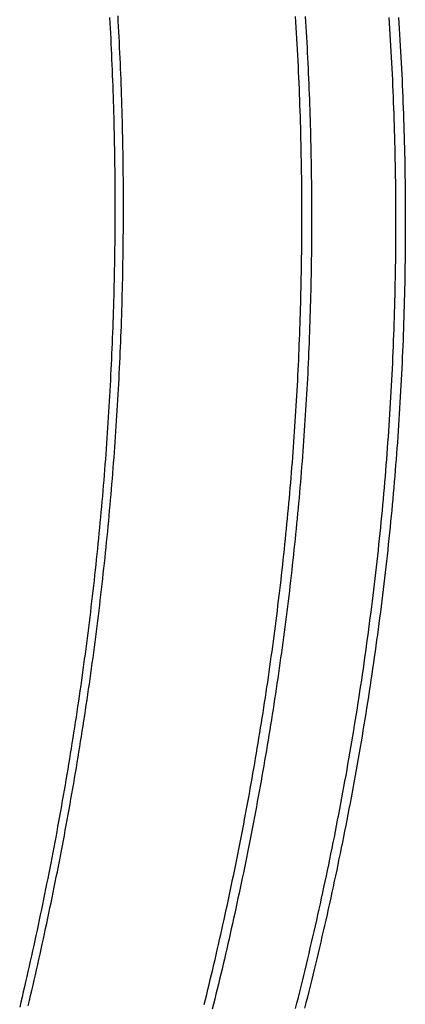
# Model space of a CAD drawing. Extents: x -280 to 343, y -301 to 385.
# Drawn here: x -27 to -24, y 186 to 194 of the extents above; entities that cross this region are included whole.
import ezdxf

# ---------------------------------------------------------------- set-up
doc = ezdxf.new("R2010")
doc.units = 0
doc.header["$LTSCALE"] = 20
doc.layers.get('0').update_dxf_attribs({"linetype": 'CONTINUOUS'})
doc.layers.add('STEMPEL', color=3, linetype='CONTINUOUS')

# ---------------------------------------------------------------- blocks, each defined once
blk = doc.blocks.new('A$C1B874E59')
at = {"color": 3}
for points in [[(-25.1381, 192.317, 0), (-25.1382, 192.362, 0), (-25.1383, 192.406, 0), (-25.1385, 192.45, 0), (-25.1388, 192.494, 0), (-25.1391, 192.539, 0), (-25.1395, 192.583, 0), (-25.1401, 192.627, 0), (-25.1406, 192.671, 0), (-25.1413, 192.716, 0), (-25.142, 192.76, 0), (-25.1429, 192.804, 0), (-25.1437, 192.848, 0), (-25.1447, 192.893, 0), (-25.1458, 192.937, 0), (-25.1469, 192.981, 0), (-25.1481, 193.025, 0), (-25.1494, 193.07, 0), (-25.1507, 193.114, 0), (-25.1522, 193.158, 0), (-25.1537, 193.203, 0), (-25.1553, 193.247, 0), (-25.1569, 193.291, 0), (-25.1587, 193.335, 0), (-25.1605, 193.38, 0), (-25.1624, 193.424, 0), (-25.1644, 193.468, 0), (-25.1664, 193.513, 0), (-25.1685, 193.557, 0), (-25.1708, 193.601, 0), (-25.173, 193.646, 0), (-25.1754, 193.69, 0), (-25.1778, 193.734, 0), (-25.1803, 193.778, 0), (-25.1829, 193.823, 0), (-25.1856, 193.867, 0), (-25.1883, 193.911, 0)], [(-25.916, 186.043, 0), (-25.9063, 186.083, 0), (-25.8966, 186.123, 0), (-25.8871, 186.162, 0), (-25.8775, 186.202, 0), (-25.868, 186.242, 0), (-25.8586, 186.281, 0), (-25.8492, 186.321, 0), (-25.8399, 186.361, 0), (-25.8306, 186.401, 0), (-25.8214, 186.44, 0), (-25.8123, 186.48, 0), (-25.8032, 186.52, 0), (-25.7941, 186.56, 0), (-25.7851, 186.6, 0), (-25.7762, 186.639, 0), (-25.7673, 186.679, 0), (-25.7585, 186.719, 0), (-25.7498, 186.759, 0), (-25.7411, 186.799, 0), (-25.7324, 186.839, 0), (-25.7238, 186.879, 0), (-25.7153, 186.919, 0), (-25.7068, 186.959, 0), (-25.6984, 186.999, 0), (-25.6901, 187.039, 0), (-25.6818, 187.079, 0), (-25.6735, 187.119, 0), (-25.6654, 187.159, 0), (-25.6572, 187.199, 0), (-25.6492, 187.239, 0), (-25.6412, 187.279, 0), (-25.6332, 187.319, 0), (-25.6254, 187.36, 0), (-25.6175, 187.4, 0), (-25.6098, 187.44, 0), (-25.6021, 187.48, 0), (-25.5944, 187.52, 0), (-25.5868, 187.56, 0), (-25.5793, 187.601, 0), (-25.5718, 187.641, 0), (-25.5644, 187.681, 0), (-25.5571, 187.721, 0), (-25.5498, 187.762, 0), (-25.5426, 187.802, 0), (-25.5354, 187.842, 0), (-25.5283, 187.883, 0), (-25.5213, 187.923, 0), (-25.5143, 187.963, 0), (-25.5074, 188.004, 0), (-25.5005, 188.044, 0), (-25.4937, 188.084, 0), (-25.487, 188.125, 0), (-25.4803, 188.165, 0), (-25.4737, 188.206, 0), (-25.4672, 188.246, 0), (-25.4607, 188.286, 0), (-25.4543, 188.327, 0), (-25.4479, 188.367, 0), (-25.4416, 188.408, 0), (-25.4354, 188.448, 0), (-25.4292, 188.489, 0), (-25.4231, 188.529, 0), (-25.417, 188.57, 0), (-25.411, 188.61, 0), (-25.4051, 188.651, 0), (-25.3992, 188.691, 0), (-25.3934, 188.732, 0), (-25.3877, 188.773, 0), (-25.382, 188.813, 0), (-25.3764, 188.854, 0), (-25.3709, 188.894, 0), (-25.3654, 188.935, 0), (-25.36, 188.976, 0), (-25.3546, 189.016, 0), (-25.3493, 189.057, 0), (-25.3441, 189.097, 0), (-25.3389, 189.138, 0), (-25.3338, 189.179, 0), (-25.3288, 189.219, 0), (-25.3238, 189.26, 0), (-25.3189, 189.301, 0), (-25.3141, 189.341, 0), (-25.3093, 189.382, 0), (-25.3046, 189.423, 0), (-25.2999, 189.463, 0), (-25.2954, 189.504, 0), (-25.2908, 189.545, 0), (-25.2864, 189.585, 0), (-25.282, 189.626, 0), (-25.2777, 189.667, 0), (-25.2734, 189.708, 0), (-25.2692, 189.748, 0), (-25.2651, 189.789, 0), (-25.2611, 189.83, 0), (-25.2571, 189.871, 0), (-25.2531, 189.911, 0), (-25.2493, 189.952, 0), (-25.2455, 189.993, 0), (-25.2418, 190.034, 0), (-25.2381, 190.074, 0), (-25.2345, 190.115, 0), (-25.231, 190.156, 0), (-25.2275, 190.197, 0), (-25.2241, 190.237, 0), (-25.2208, 190.278, 0), (-25.2175, 190.319, 0), (-25.2143, 190.36, 0), (-25.2111, 190.401, 0), (-25.2081, 190.441, 0), (-25.2051, 190.482, 0), (-25.2021, 190.523, 0), (-25.1993, 190.564, 0), (-25.1965, 190.605, 0), (-25.1937, 190.645, 0), (-25.191, 190.686, 0), (-25.1884, 190.727, 0), (-25.1859, 190.768, 0), (-25.1834, 190.809, 0), (-25.181, 190.849, 0), (-25.1786, 190.89, 0), (-25.1764, 190.931, 0), (-25.1742, 190.972, 0), (-25.172, 191.013, 0), (-25.1699, 191.054, 0), (-25.1679, 191.094, 0), (-25.166, 191.135, 0), (-25.1641, 191.176, 0), (-25.1623, 191.217, 0), (-25.1605, 191.258, 0), (-25.1588, 191.298, 0), (-25.1572, 191.339, 0), (-25.1556, 191.38, 0), (-25.1542, 191.421, 0), (-25.1527, 191.462, 0), (-25.1514, 191.502, 0), (-25.1501, 191.543, 0), (-25.1489, 191.584, 0), (-25.1477, 191.625, 0), (-25.1466, 191.665, 0), (-25.1456, 191.706, 0), (-25.1446, 191.747, 0), (-25.1437, 191.788, 0), (-25.1429, 191.829, 0), (-25.1421, 191.869, 0), (-25.1415, 191.91, 0), (-25.1408, 191.951, 0), (-25.1403, 191.992, 0), (-25.1398, 192.032, 0), (-25.1393, 192.073, 0), (-25.139, 192.114, 0), (-25.1387, 192.155, 0), (-25.1384, 192.195, 0), (-25.1383, 192.236, 0), (-25.1382, 192.277, 0), (-25.1381, 192.317, 0)]]:
    blk.add_polyline3d(points, dxfattribs=at)
at = {"color": 1}
for points in [[(-25.112, 193.91, 0), (-25.1094, 193.869, 0), (-25.1069, 193.828, 0), (-25.1045, 193.786, 0), (-25.1021, 193.745, 0), (-25.0998, 193.704, 0), (-25.0976, 193.663, 0), (-25.0954, 193.622, 0), (-25.0933, 193.58, 0), (-25.0913, 193.539, 0), (-25.0893, 193.498, 0), (-25.0874, 193.457, 0), (-25.0855, 193.415, 0), (-25.0838, 193.374, 0), (-25.0821, 193.333, 0), (-25.0804, 193.292, 0), (-25.0789, 193.251, 0), (-25.0774, 193.209, 0), (-25.0759, 193.168, 0), (-25.0746, 193.127, 0), (-25.0733, 193.086, 0), (-25.072, 193.044, 0), (-25.0709, 193.003, 0), (-25.0698, 192.962, 0), (-25.0687, 192.921, 0), (-25.0678, 192.88, 0), (-25.0669, 192.838, 0), (-25.066, 192.797, 0), (-25.0653, 192.756, 0), (-25.0646, 192.715, 0), (-25.0639, 192.674, 0), (-25.0634, 192.632, 0), (-25.0629, 192.591, 0), (-25.0625, 192.55, 0), (-25.0621, 192.509, 0), (-25.0618, 192.468, 0), (-25.0616, 192.427, 0), (-25.0615, 192.385, 0), (-25.0614, 192.344, 0), (-25.0614, 192.303, 0), (-25.0614, 192.262, 0), (-25.0615, 192.221, 0), (-25.0617, 192.18, 0), (-25.062, 192.139, 0), (-25.0623, 192.097, 0), (-25.0627, 192.056, 0), (-25.0631, 192.015, 0), (-25.0637, 191.974, 0), (-25.0643, 191.933, 0), (-25.0649, 191.891, 0), (-25.0657, 191.85, 0), (-25.0665, 191.809, 0), (-25.0673, 191.768, 0), (-25.0683, 191.727, 0), (-25.0693, 191.685, 0), (-25.0703, 191.644, 0), (-25.0715, 191.603, 0), (-25.0727, 191.562, 0), (-25.0739, 191.52, 0), (-25.0753, 191.479, 0), (-25.0767, 191.438, 0), (-25.0782, 191.397, 0), (-25.0797, 191.355, 0), (-25.0813, 191.314, 0), (-25.083, 191.273, 0), (-25.0848, 191.232, 0), (-25.0866, 191.191, 0), (-25.0885, 191.149, 0), (-25.0904, 191.108, 0), (-25.0924, 191.067, 0), (-25.0945, 191.026, 0), (-25.0967, 190.984, 0), (-25.0989, 190.943, 0), (-25.1012, 190.902, 0), (-25.1036, 190.861, 0), (-25.106, 190.819, 0), (-25.1085, 190.778, 0), (-25.1111, 190.737, 0), (-25.1137, 190.696, 0), (-25.1164, 190.654, 0), (-25.1192, 190.613, 0), (-25.122, 190.572, 0), (-25.1249, 190.531, 0), (-25.1279, 190.489, 0), (-25.1309, 190.448, 0), (-25.134, 190.407, 0), (-25.1372, 190.366, 0), (-25.1404, 190.324, 0), (-25.1437, 190.283, 0), (-25.1471, 190.242, 0), (-25.1505, 190.201, 0), (-25.154, 190.16, 0), (-25.1576, 190.118, 0), (-25.1613, 190.077, 0), (-25.165, 190.036, 0), (-25.1688, 189.995, 0), (-25.1726, 189.954, 0), (-25.1765, 189.912, 0), (-25.1805, 189.871, 0), (-25.1846, 189.83, 0), (-25.1887, 189.789, 0), (-25.1929, 189.748, 0), (-25.1971, 189.706, 0), (-25.2014, 189.665, 0), (-25.2058, 189.624, 0), (-25.2103, 189.583, 0), (-25.2148, 189.542, 0), (-25.2194, 189.501, 0), (-25.2241, 189.46, 0), (-25.2288, 189.418, 0), (-25.2336, 189.377, 0), (-25.2384, 189.336, 0), (-25.2434, 189.295, 0), (-25.2483, 189.254, 0), (-25.2534, 189.213, 0), (-25.2585, 189.172, 0), (-25.2637, 189.131, 0), (-25.269, 189.09, 0), (-25.2743, 189.049, 0), (-25.2797, 189.008, 0), (-25.2851, 188.967, 0), (-25.2906, 188.926, 0), (-25.2962, 188.885, 0), (-25.3019, 188.844, 0), (-25.3076, 188.803, 0), (-25.3134, 188.762, 0), (-25.3192, 188.721, 0), (-25.3251, 188.68, 0), (-25.3311, 188.639, 0), (-25.3371, 188.598, 0), (-25.3432, 188.557, 0), (-25.3494, 188.516, 0), (-25.3556, 188.475, 0), (-25.3619, 188.434, 0), (-25.3683, 188.393, 0), (-25.3747, 188.352, 0), (-25.3812, 188.311, 0), (-25.3877, 188.27, 0), (-25.3943, 188.23, 0), (-25.401, 188.189, 0), (-25.4078, 188.148, 0), (-25.4146, 188.107, 0), (-25.4214, 188.066, 0), (-25.4284, 188.025, 0), (-25.4353, 187.985, 0), (-25.4424, 187.944, 0), (-25.4495, 187.903, 0), (-25.4567, 187.862, 0), (-25.4639, 187.822, 0), (-25.4712, 187.781, 0), (-25.4786, 187.74, 0), (-25.486, 187.699, 0), (-25.4935, 187.659, 0), (-25.5011, 187.618, 0), (-25.5087, 187.577, 0), (-25.5164, 187.537, 0), (-25.5241, 187.496, 0), (-25.5319, 187.456, 0), (-25.5398, 187.415, 0), (-25.5477, 187.374, 0), (-25.5557, 187.334, 0), (-25.5637, 187.293, 0), (-25.5718, 187.253, 0), (-25.58, 187.212, 0), (-25.5882, 187.172, 0), (-25.5965, 187.131, 0), (-25.6048, 187.091, 0), (-25.6133, 187.05, 0), (-25.6217, 187.01, 0), (-25.6303, 186.969, 0), (-25.6388, 186.929, 0), (-25.6475, 186.889, 0), (-25.6562, 186.848, 0), (-25.665, 186.808, 0), (-25.6738, 186.768, 0), (-25.6827, 186.727, 0), (-25.6916, 186.687, 0), (-25.7006, 186.647, 0), (-25.7097, 186.606, 0), (-25.7188, 186.566, 0), (-25.7279, 186.526, 0), (-25.7372, 186.486, 0), (-25.7465, 186.445, 0), (-25.7558, 186.405, 0), (-25.7652, 186.365, 0), (-25.7747, 186.325, 0), (-25.7842, 186.285, 0), (-25.7938, 186.245, 0), (-25.8034, 186.205, 0), (-25.8131, 186.165, 0), (-25.8228, 186.125, 0), (-25.8326, 186.085, 0), (-25.8425, 186.045, 0), (-25.8524, 186.005, 0)], [(-26.6283, 192.396, 0), (-26.6283, 192.354, 0), (-26.6284, 192.312, 0), (-26.6286, 192.27, 0), (-26.6288, 192.229, 0), (-26.6291, 192.187, 0), (-26.6295, 192.145, 0), (-26.6299, 192.103, 0), (-26.6304, 192.061, 0), (-26.631, 192.02, 0), (-26.6316, 191.978, 0), (-26.6323, 191.936, 0), (-26.633, 191.894, 0), (-26.6339, 191.852, 0), (-26.6348, 191.81, 0), (-26.6357, 191.769, 0), (-26.6367, 191.727, 0), (-26.6378, 191.685, 0), (-26.639, 191.643, 0), (-26.6402, 191.601, 0), (-26.6415, 191.559, 0), (-26.6428, 191.517, 0), (-26.6442, 191.475, 0), (-26.6457, 191.433, 0), (-26.6472, 191.391, 0), (-26.6489, 191.35, 0), (-26.6505, 191.308, 0), (-26.6523, 191.266, 0), (-26.6541, 191.224, 0), (-26.656, 191.182, 0), (-26.6579, 191.14, 0), (-26.6599, 191.098, 0), (-26.662, 191.056, 0), (-26.6641, 191.014, 0), (-26.6663, 190.972, 0), (-26.6686, 190.93, 0), (-26.6709, 190.888, 0), (-26.6733, 190.846, 0), (-26.6758, 190.804, 0), (-26.6784, 190.762, 0), (-26.681, 190.72, 0), (-26.6836, 190.678, 0), (-26.6864, 190.636, 0), (-26.6892, 190.594, 0), (-26.692, 190.552, 0), (-26.695, 190.51, 0), (-26.698, 190.468, 0), (-26.701, 190.426, 0), (-26.7041, 190.384, 0), (-26.7073, 190.342, 0), (-26.7106, 190.3, 0), (-26.7139, 190.259, 0), (-26.7173, 190.217, 0), (-26.7208, 190.175, 0), (-26.7243, 190.133, 0), (-26.7279, 190.091, 0), (-26.7316, 190.049, 0), (-26.7353, 190.007, 0), (-26.7391, 189.965, 0), (-26.743, 189.923, 0), (-26.7469, 189.881, 0), (-26.7509, 189.839, 0), (-26.7549, 189.797, 0), (-26.759, 189.755, 0), (-26.7632, 189.713, 0), (-26.7675, 189.671, 0), (-26.7718, 189.629, 0), (-26.7762, 189.587, 0), (-26.7806, 189.545, 0), (-26.7852, 189.503, 0), (-26.7897, 189.461, 0), (-26.7944, 189.42, 0), (-26.7991, 189.378, 0), (-26.8039, 189.336, 0), (-26.8087, 189.294, 0), (-26.8136, 189.252, 0), (-26.8186, 189.21, 0), (-26.8236, 189.168, 0), (-26.8287, 189.126, 0), (-26.8339, 189.084, 0), (-26.8391, 189.043, 0), (-26.8444, 189.001, 0), (-26.8498, 188.959, 0), (-26.8552, 188.917, 0), (-26.8607, 188.875, 0), (-26.8662, 188.833, 0), (-26.8718, 188.792, 0), (-26.8775, 188.75, 0), (-26.8832, 188.708, 0), (-26.889, 188.666, 0), (-26.8949, 188.625, 0), (-26.9008, 188.583, 0), (-26.9068, 188.541, 0), (-26.9129, 188.499, 0), (-26.919, 188.458, 0), (-26.9252, 188.416, 0), (-26.9314, 188.374, 0), (-26.9377, 188.332, 0), (-26.9441, 188.291, 0), (-26.9505, 188.249, 0), (-26.957, 188.207, 0), (-26.9636, 188.166, 0), (-26.9702, 188.124, 0), (-26.9768, 188.082, 0), (-26.9836, 188.041, 0), (-26.9904, 187.999, 0), (-26.9972, 187.958, 0), (-27.0042, 187.916, 0), (-27.0112, 187.875, 0), (-27.0182, 187.833, 0), (-27.0253, 187.791, 0), (-27.0325, 187.75, 0), (-27.0397, 187.708, 0), (-27.047, 187.667, 0), (-27.0544, 187.625, 0), (-27.0618, 187.584, 0), (-27.0692, 187.543, 0), (-27.0768, 187.501, 0), (-27.0844, 187.46, 0), (-27.092, 187.418, 0), (-27.0997, 187.377, 0), (-27.1075, 187.335, 0), (-27.1153, 187.294, 0), (-27.1232, 187.253, 0), (-27.1312, 187.211, 0), (-27.1392, 187.17, 0), (-27.1473, 187.129, 0), (-27.1554, 187.088, 0), (-27.1636, 187.046, 0), (-27.1718, 187.005, 0), (-27.1801, 186.964, 0), (-27.1885, 186.923, 0), (-27.1969, 186.881, 0), (-27.2054, 186.84, 0), (-27.2139, 186.799, 0), (-27.2225, 186.758, 0), (-27.2312, 186.717, 0), (-27.2399, 186.676, 0), (-27.2487, 186.635, 0), (-27.2575, 186.594, 0), (-27.2664, 186.553, 0), (-27.2753, 186.512, 0), (-27.2843, 186.471, 0), (-27.2933, 186.43, 0), (-27.3024, 186.389, 0), (-27.3116, 186.348, 0), (-27.3208, 186.307, 0), (-27.3301, 186.266, 0), (-27.3394, 186.225, 0), (-27.3488, 186.184, 0), (-27.3582, 186.143, 0), (-27.3677, 186.103, 0), (-27.3772, 186.062, 0), (-27.3868, 186.021, 0)], [(-27.3187, 186.034, 0), (-27.3091, 186.075, 0), (-27.2995, 186.116, 0), (-27.29, 186.156, 0), (-27.2805, 186.197, 0), (-27.2711, 186.238, 0), (-27.2618, 186.279, 0), (-27.2525, 186.32, 0), (-27.2433, 186.361, 0), (-27.2341, 186.402, 0), (-27.2249, 186.443, 0), (-27.2159, 186.484, 0), (-27.2069, 186.525, 0), (-27.1979, 186.566, 0), (-27.189, 186.607, 0), (-27.1802, 186.648, 0), (-27.1714, 186.689, 0), (-27.1627, 186.73, 0), (-27.154, 186.771, 0), (-27.1454, 186.812, 0), (-27.1368, 186.853, 0), (-27.1283, 186.894, 0), (-27.1199, 186.935, 0), (-27.1115, 186.977, 0), (-27.1032, 187.018, 0), (-27.0949, 187.059, 0), (-27.0867, 187.1, 0), (-27.0785, 187.142, 0), (-27.0704, 187.183, 0), (-27.0624, 187.224, 0), (-27.0544, 187.266, 0), (-27.0465, 187.307, 0), (-27.0387, 187.348, 0), (-27.0309, 187.39, 0), (-27.0232, 187.431, 0), (-27.0155, 187.472, 0), (-27.0079, 187.514, 0), (-27.0003, 187.555, 0), (-26.9928, 187.597, 0), (-26.9854, 187.638, 0), (-26.9781, 187.68, 0), (-26.9708, 187.721, 0), (-26.9635, 187.763, 0), (-26.9563, 187.804, 0), (-26.9492, 187.846, 0), (-26.9421, 187.887, 0), (-26.9351, 187.929, 0), (-26.9282, 187.97, 0), (-26.9213, 188.012, 0), (-26.9145, 188.053, 0), (-26.9078, 188.095, 0), (-26.9011, 188.137, 0), (-26.8945, 188.178, 0), (-26.8879, 188.22, 0), (-26.8814, 188.262, 0), (-26.875, 188.303, 0), (-26.8686, 188.345, 0), (-26.8623, 188.387, 0), (-26.856, 188.428, 0), (-26.8498, 188.47, 0), (-26.8437, 188.512, 0), (-26.8377, 188.553, 0), (-26.8317, 188.595, 0), (-26.8257, 188.637, 0), (-26.8199, 188.679, 0), (-26.814, 188.72, 0), (-26.8083, 188.762, 0), (-26.8026, 188.804, 0), (-26.797, 188.846, 0), (-26.7915, 188.888, 0), (-26.786, 188.929, 0), (-26.7805, 188.971, 0), (-26.7752, 189.013, 0), (-26.7699, 189.055, 0), (-26.7647, 189.097, 0), (-26.7595, 189.139, 0), (-26.7544, 189.181, 0), (-26.7494, 189.222, 0), (-26.7444, 189.264, 0), (-26.7395, 189.306, 0), (-26.7346, 189.348, 0), (-26.7299, 189.39, 0), (-26.7252, 189.432, 0), (-26.7205, 189.474, 0), (-26.7159, 189.516, 0), (-26.7114, 189.558, 0), (-26.707, 189.599, 0), (-26.7026, 189.641, 0), (-26.6983, 189.683, 0), (-26.694, 189.725, 0), (-26.6898, 189.767, 0), (-26.6857, 189.809, 0), (-26.6817, 189.851, 0), (-26.6777, 189.893, 0), (-26.6737, 189.935, 0), (-26.6699, 189.977, 0), (-26.6661, 190.019, 0), (-26.6624, 190.061, 0), (-26.6587, 190.103, 0), (-26.6551, 190.145, 0), (-26.6516, 190.187, 0), (-26.6482, 190.229, 0), (-26.6448, 190.271, 0), (-26.6415, 190.313, 0), (-26.6382, 190.355, 0), (-26.635, 190.397, 0), (-26.6319, 190.439, 0), (-26.6288, 190.481, 0), (-26.6258, 190.522, 0), (-26.6229, 190.564, 0), (-26.6201, 190.606, 0), (-26.6173, 190.648, 0), (-26.6145, 190.69, 0), (-26.6119, 190.732, 0), (-26.6093, 190.774, 0), (-26.6068, 190.816, 0), (-26.6043, 190.858, 0), (-26.6019, 190.9, 0), (-26.5996, 190.942, 0), (-26.5973, 190.984, 0), (-26.5951, 191.026, 0), (-26.593, 191.068, 0), (-26.591, 191.11, 0), (-26.589, 191.152, 0), (-26.587, 191.194, 0), (-26.5852, 191.236, 0), (-26.5834, 191.278, 0), (-26.5817, 191.32, 0), (-26.58, 191.362, 0), (-26.5784, 191.403, 0), (-26.5769, 191.445, 0), (-26.5754, 191.487, 0), (-26.574, 191.529, 0), (-26.5727, 191.571, 0), (-26.5714, 191.613, 0), (-26.5702, 191.655, 0), (-26.5691, 191.697, 0), (-26.568, 191.739, 0), (-26.567, 191.78, 0), (-26.5661, 191.822, 0), (-26.5652, 191.864, 0), (-26.5644, 191.906, 0), (-26.5637, 191.948, 0), (-26.563, 191.99, 0), (-26.5624, 192.031, 0), (-26.5619, 192.073, 0), (-26.5614, 192.115, 0), (-26.561, 192.157, 0), (-26.5606, 192.199, 0), (-26.5604, 192.24, 0), (-26.5602, 192.282, 0), (-26.56, 192.324, 0), (-26.56, 192.366, 0), (-26.5599, 192.407, 0), (-26.56, 192.449, 0), (-26.5601, 192.491, 0), (-26.5603, 192.533, 0), (-26.5606, 192.574, 0), (-26.5609, 192.616, 0), (-26.5613, 192.658, 0), (-26.5617, 192.7, 0), (-26.5622, 192.742, 0), (-26.5628, 192.783, 0), (-26.5635, 192.825, 0), (-26.5642, 192.867, 0), (-26.565, 192.909, 0), (-26.5658, 192.951, 0), (-26.5667, 192.992, 0), (-26.5677, 193.034, 0), (-26.5688, 193.076, 0), (-26.5699, 193.118, 0), (-26.571, 193.16, 0), (-26.5723, 193.202, 0), (-26.5736, 193.244, 0), (-26.575, 193.286, 0), (-26.5764, 193.327, 0), (-26.5779, 193.369, 0), (-26.5795, 193.411, 0), (-26.5811, 193.453, 0), (-26.5828, 193.495, 0), (-26.5846, 193.537, 0), (-26.5864, 193.579, 0), (-26.5883, 193.621, 0), (-26.5903, 193.663, 0), (-26.5923, 193.705, 0), (-26.5944, 193.747, 0), (-26.5965, 193.788, 0), (-26.5988, 193.83, 0), (-26.601, 193.872, 0), (-26.6034, 193.914, 0)], [(-26.6707, 193.902, 0), (-26.6683, 193.86, 0), (-26.6661, 193.818, 0), (-26.6639, 193.776, 0), (-26.6618, 193.734, 0), (-26.6597, 193.693, 0), (-26.6577, 193.651, 0), (-26.6558, 193.609, 0), (-26.654, 193.567, 0), (-26.6522, 193.525, 0), (-26.6504, 193.483, 0), (-26.6488, 193.441, 0), (-26.6472, 193.399, 0), (-26.6456, 193.357, 0), (-26.6442, 193.315, 0), (-26.6427, 193.274, 0), (-26.6414, 193.232, 0), (-26.6401, 193.19, 0), (-26.6389, 193.148, 0), (-26.6378, 193.106, 0), (-26.6367, 193.064, 0), (-26.6357, 193.022, 0), (-26.6347, 192.981, 0), (-26.6338, 192.939, 0), (-26.633, 192.897, 0), (-26.6323, 192.855, 0), (-26.6316, 192.813, 0), (-26.631, 192.771, 0), (-26.6304, 192.73, 0), (-26.6299, 192.688, 0), (-26.6295, 192.646, 0), (-26.6291, 192.604, 0), (-26.6288, 192.563, 0), (-26.6286, 192.521, 0), (-26.6284, 192.479, 0), (-26.6283, 192.437, 0), (-26.6283, 192.396, 0)], [(-26.6283, 192.396, 0), (-26.6283, 192.354, 0), (-26.6284, 192.312, 0), (-26.6286, 192.27, 0), (-26.6288, 192.229, 0), (-26.6291, 192.187, 0), (-26.6295, 192.145, 0), (-26.6299, 192.103, 0), (-26.6304, 192.061, 0), (-26.631, 192.02, 0), (-26.6316, 191.978, 0), (-26.6323, 191.936, 0), (-26.633, 191.894, 0), (-26.6339, 191.852, 0), (-26.6348, 191.81, 0), (-26.6357, 191.769, 0), (-26.6367, 191.727, 0), (-26.6378, 191.685, 0), (-26.639, 191.643, 0), (-26.6402, 191.601, 0), (-26.6415, 191.559, 0), (-26.6428, 191.517, 0), (-26.6442, 191.475, 0), (-26.6457, 191.433, 0), (-26.6472, 191.391, 0), (-26.6489, 191.35, 0), (-26.6505, 191.308, 0), (-26.6523, 191.266, 0), (-26.6541, 191.224, 0), (-26.656, 191.182, 0), (-26.6579, 191.14, 0), (-26.6599, 191.098, 0), (-26.662, 191.056, 0), (-26.6641, 191.014, 0), (-26.6663, 190.972, 0), (-26.6686, 190.93, 0), (-26.6709, 190.888, 0), (-26.6733, 190.846, 0), (-26.6758, 190.804, 0), (-26.6784, 190.762, 0), (-26.681, 190.72, 0), (-26.6836, 190.678, 0), (-26.6864, 190.636, 0), (-26.6892, 190.594, 0), (-26.692, 190.552, 0), (-26.695, 190.51, 0), (-26.698, 190.468, 0), (-26.701, 190.426, 0), (-26.7041, 190.384, 0), (-26.7073, 190.342, 0), (-26.7106, 190.3, 0), (-26.7139, 190.259, 0), (-26.7173, 190.217, 0), (-26.7208, 190.175, 0), (-26.7243, 190.133, 0), (-26.7279, 190.091, 0), (-26.7316, 190.049, 0), (-26.7353, 190.007, 0), (-26.7391, 189.965, 0), (-26.743, 189.923, 0), (-26.7469, 189.881, 0), (-26.7509, 189.839, 0), (-26.7549, 189.797, 0), (-26.759, 189.755, 0), (-26.7632, 189.713, 0), (-26.7675, 189.671, 0), (-26.7718, 189.629, 0), (-26.7762, 189.587, 0), (-26.7806, 189.545, 0), (-26.7852, 189.503, 0), (-26.7897, 189.461, 0), (-26.7944, 189.42, 0), (-26.7991, 189.378, 0), (-26.8039, 189.336, 0), (-26.8087, 189.294, 0), (-26.8136, 189.252, 0), (-26.8186, 189.21, 0), (-26.8236, 189.168, 0), (-26.8287, 189.126, 0), (-26.8339, 189.084, 0), (-26.8391, 189.043, 0), (-26.8444, 189.001, 0), (-26.8498, 188.959, 0), (-26.8552, 188.917, 0), (-26.8607, 188.875, 0), (-26.8662, 188.833, 0), (-26.8718, 188.792, 0), (-26.8775, 188.75, 0), (-26.8832, 188.708, 0), (-26.889, 188.666, 0), (-26.8949, 188.625, 0), (-26.9008, 188.583, 0), (-26.9068, 188.541, 0), (-26.9129, 188.499, 0), (-26.919, 188.458, 0), (-26.9252, 188.416, 0), (-26.9314, 188.374, 0), (-26.9377, 188.332, 0), (-26.9441, 188.291, 0), (-26.9505, 188.249, 0), (-26.957, 188.207, 0), (-26.9636, 188.166, 0), (-26.9702, 188.124, 0), (-26.9768, 188.082, 0), (-26.9836, 188.041, 0), (-26.9904, 187.999, 0), (-26.9972, 187.958, 0), (-27.0042, 187.916, 0), (-27.0112, 187.875, 0), (-27.0182, 187.833, 0), (-27.0253, 187.791, 0), (-27.0325, 187.75, 0), (-27.0397, 187.708, 0), (-27.047, 187.667, 0), (-27.0544, 187.625, 0), (-27.0618, 187.584, 0), (-27.0692, 187.543, 0), (-27.0768, 187.501, 0), (-27.0844, 187.46, 0), (-27.092, 187.418, 0), (-27.0997, 187.377, 0), (-27.1075, 187.335, 0), (-27.1153, 187.294, 0), (-27.1232, 187.253, 0), (-27.1312, 187.211, 0), (-27.1392, 187.17, 0), (-27.1473, 187.129, 0), (-27.1554, 187.088, 0), (-27.1636, 187.046, 0), (-27.1718, 187.005, 0), (-27.1801, 186.964, 0), (-27.1885, 186.923, 0), (-27.1969, 186.881, 0), (-27.2054, 186.84, 0), (-27.2139, 186.799, 0), (-27.2225, 186.758, 0), (-27.2312, 186.717, 0), (-27.2399, 186.676, 0), (-27.2487, 186.635, 0), (-27.2575, 186.594, 0), (-27.2664, 186.553, 0), (-27.2753, 186.512, 0), (-27.2843, 186.471, 0), (-27.2933, 186.43, 0), (-27.3024, 186.389, 0), (-27.3116, 186.348, 0), (-27.3208, 186.307, 0), (-27.3301, 186.266, 0), (-27.3394, 186.225, 0), (-27.3488, 186.184, 0), (-27.3582, 186.143, 0), (-27.3677, 186.103, 0), (-27.3772, 186.062, 0), (-27.3868, 186.021, 0)], [(-27.3187, 186.034, 0), (-27.3091, 186.075, 0), (-27.2995, 186.116, 0), (-27.29, 186.156, 0), (-27.2805, 186.197, 0), (-27.2711, 186.238, 0), (-27.2618, 186.279, 0), (-27.2525, 186.32, 0), (-27.2433, 186.361, 0), (-27.2341, 186.402, 0), (-27.2249, 186.443, 0), (-27.2159, 186.484, 0), (-27.2069, 186.525, 0), (-27.1979, 186.566, 0), (-27.189, 186.607, 0), (-27.1802, 186.648, 0), (-27.1714, 186.689, 0), (-27.1627, 186.73, 0), (-27.154, 186.771, 0), (-27.1454, 186.812, 0), (-27.1368, 186.853, 0), (-27.1283, 186.894, 0), (-27.1199, 186.935, 0), (-27.1115, 186.977, 0), (-27.1032, 187.018, 0), (-27.0949, 187.059, 0), (-27.0867, 187.1, 0), (-27.0785, 187.142, 0), (-27.0704, 187.183, 0), (-27.0624, 187.224, 0), (-27.0544, 187.266, 0), (-27.0465, 187.307, 0), (-27.0387, 187.348, 0), (-27.0309, 187.39, 0), (-27.0232, 187.431, 0), (-27.0155, 187.472, 0), (-27.0079, 187.514, 0), (-27.0003, 187.555, 0), (-26.9928, 187.597, 0), (-26.9854, 187.638, 0), (-26.9781, 187.68, 0), (-26.9708, 187.721, 0), (-26.9635, 187.763, 0), (-26.9563, 187.804, 0), (-26.9492, 187.846, 0), (-26.9421, 187.887, 0), (-26.9351, 187.929, 0), (-26.9282, 187.97, 0), (-26.9213, 188.012, 0), (-26.9145, 188.053, 0), (-26.9078, 188.095, 0), (-26.9011, 188.137, 0), (-26.8945, 188.178, 0), (-26.8879, 188.22, 0), (-26.8814, 188.262, 0), (-26.875, 188.303, 0), (-26.8686, 188.345, 0), (-26.8623, 188.387, 0), (-26.856, 188.428, 0), (-26.8498, 188.47, 0), (-26.8437, 188.512, 0), (-26.8377, 188.553, 0), (-26.8317, 188.595, 0), (-26.8257, 188.637, 0), (-26.8199, 188.679, 0), (-26.814, 188.72, 0), (-26.8083, 188.762, 0), (-26.8026, 188.804, 0), (-26.797, 188.846, 0), (-26.7915, 188.888, 0), (-26.786, 188.929, 0), (-26.7805, 188.971, 0), (-26.7752, 189.013, 0), (-26.7699, 189.055, 0), (-26.7647, 189.097, 0), (-26.7595, 189.139, 0), (-26.7544, 189.181, 0), (-26.7494, 189.222, 0), (-26.7444, 189.264, 0), (-26.7395, 189.306, 0), (-26.7346, 189.348, 0), (-26.7299, 189.39, 0), (-26.7252, 189.432, 0), (-26.7205, 189.474, 0), (-26.7159, 189.516, 0), (-26.7114, 189.558, 0), (-26.707, 189.599, 0), (-26.7026, 189.641, 0), (-26.6983, 189.683, 0), (-26.694, 189.725, 0), (-26.6898, 189.767, 0), (-26.6857, 189.809, 0), (-26.6817, 189.851, 0), (-26.6777, 189.893, 0), (-26.6737, 189.935, 0), (-26.6699, 189.977, 0), (-26.6661, 190.019, 0), (-26.6624, 190.061, 0), (-26.6587, 190.103, 0), (-26.6551, 190.145, 0), (-26.6516, 190.187, 0), (-26.6482, 190.229, 0), (-26.6448, 190.271, 0), (-26.6415, 190.313, 0), (-26.6382, 190.355, 0), (-26.635, 190.397, 0), (-26.6319, 190.439, 0), (-26.6288, 190.481, 0), (-26.6258, 190.522, 0), (-26.6229, 190.564, 0), (-26.6201, 190.606, 0), (-26.6173, 190.648, 0), (-26.6145, 190.69, 0), (-26.6119, 190.732, 0), (-26.6093, 190.774, 0), (-26.6068, 190.816, 0), (-26.6043, 190.858, 0), (-26.6019, 190.9, 0), (-26.5996, 190.942, 0), (-26.5973, 190.984, 0), (-26.5951, 191.026, 0), (-26.593, 191.068, 0), (-26.591, 191.11, 0), (-26.589, 191.152, 0), (-26.587, 191.194, 0), (-26.5852, 191.236, 0), (-26.5834, 191.278, 0), (-26.5817, 191.32, 0), (-26.58, 191.362, 0), (-26.5784, 191.403, 0), (-26.5769, 191.445, 0), (-26.5754, 191.487, 0), (-26.574, 191.529, 0), (-26.5727, 191.571, 0), (-26.5714, 191.613, 0), (-26.5702, 191.655, 0), (-26.5691, 191.697, 0), (-26.568, 191.739, 0), (-26.567, 191.78, 0), (-26.5661, 191.822, 0), (-26.5652, 191.864, 0), (-26.5644, 191.906, 0), (-26.5637, 191.948, 0), (-26.563, 191.99, 0), (-26.5624, 192.031, 0), (-26.5619, 192.073, 0), (-26.5614, 192.115, 0), (-26.561, 192.157, 0), (-26.5606, 192.199, 0), (-26.5604, 192.24, 0), (-26.5602, 192.282, 0), (-26.56, 192.324, 0), (-26.56, 192.366, 0), (-26.5599, 192.407, 0), (-26.56, 192.449, 0), (-26.5601, 192.491, 0), (-26.5603, 192.533, 0), (-26.5606, 192.574, 0), (-26.5609, 192.616, 0), (-26.5613, 192.658, 0), (-26.5617, 192.7, 0), (-26.5622, 192.742, 0), (-26.5628, 192.783, 0), (-26.5635, 192.825, 0), (-26.5642, 192.867, 0), (-26.565, 192.909, 0), (-26.5658, 192.951, 0), (-26.5667, 192.992, 0), (-26.5677, 193.034, 0), (-26.5688, 193.076, 0), (-26.5699, 193.118, 0), (-26.571, 193.16, 0), (-26.5723, 193.202, 0), (-26.5736, 193.244, 0), (-26.575, 193.286, 0), (-26.5764, 193.327, 0), (-26.5779, 193.369, 0), (-26.5795, 193.411, 0), (-26.5811, 193.453, 0), (-26.5828, 193.495, 0), (-26.5846, 193.537, 0), (-26.5864, 193.579, 0), (-26.5883, 193.621, 0), (-26.5903, 193.663, 0), (-26.5923, 193.705, 0), (-26.5944, 193.747, 0), (-26.5965, 193.788, 0), (-26.5988, 193.83, 0), (-26.601, 193.872, 0), (-26.6034, 193.914, 0)], [(-26.6707, 193.902, 0), (-26.6683, 193.86, 0), (-26.6661, 193.818, 0), (-26.6639, 193.776, 0), (-26.6618, 193.734, 0), (-26.6597, 193.693, 0), (-26.6577, 193.651, 0), (-26.6558, 193.609, 0), (-26.654, 193.567, 0), (-26.6522, 193.525, 0), (-26.6504, 193.483, 0), (-26.6488, 193.441, 0), (-26.6472, 193.399, 0), (-26.6456, 193.357, 0), (-26.6442, 193.315, 0), (-26.6427, 193.274, 0), (-26.6414, 193.232, 0), (-26.6401, 193.19, 0), (-26.6389, 193.148, 0), (-26.6378, 193.106, 0), (-26.6367, 193.064, 0), (-26.6357, 193.022, 0), (-26.6347, 192.981, 0), (-26.6338, 192.939, 0), (-26.633, 192.897, 0), (-26.6323, 192.855, 0), (-26.6316, 192.813, 0), (-26.631, 192.771, 0), (-26.6304, 192.73, 0), (-26.6299, 192.688, 0), (-26.6295, 192.646, 0), (-26.6291, 192.604, 0), (-26.6288, 192.563, 0), (-26.6286, 192.521, 0), (-26.6284, 192.479, 0), (-26.6283, 192.437, 0), (-26.6283, 192.396, 0)], [(-24.3891, 192.278, 0), (-24.3891, 192.323, 0), (-24.3892, 192.368, 0), (-24.3895, 192.413, 0), (-24.3897, 192.458, 0), (-24.3901, 192.503, 0), (-24.3906, 192.548, 0), (-24.3911, 192.594, 0), (-24.3917, 192.639, 0), (-24.3924, 192.684, 0), (-24.3932, 192.729, 0), (-24.3941, 192.774, 0), (-24.3951, 192.819, 0), (-24.3961, 192.864, 0), (-24.3972, 192.909, 0), (-24.3984, 192.954, 0), (-24.3997, 192.999, 0), (-24.4011, 193.044, 0), (-24.4025, 193.09, 0), (-24.4041, 193.135, 0), (-24.4057, 193.18, 0), (-24.4074, 193.225, 0), (-24.4092, 193.27, 0), (-24.411, 193.315, 0), (-24.413, 193.36, 0), (-24.415, 193.405, 0), (-24.4171, 193.451, 0), (-24.4193, 193.496, 0), (-24.4216, 193.541, 0), (-24.4239, 193.586, 0), (-24.4264, 193.631, 0), (-24.4289, 193.676, 0), (-24.4315, 193.721, 0), (-24.4342, 193.767, 0), (-24.4369, 193.812, 0), (-24.4398, 193.857, 0), (-24.4427, 193.902, 0)], [(-24.3687, 193.903, 0), (-24.3657, 193.858, 0), (-24.3629, 193.813, 0), (-24.3601, 193.768, 0), (-24.3574, 193.722, 0), (-24.3547, 193.677, 0), (-24.3522, 193.632, 0), (-24.3497, 193.587, 0), (-24.3474, 193.542, 0), (-24.3451, 193.497, 0), (-24.3428, 193.452, 0), (-24.3407, 193.406, 0), (-24.3387, 193.361, 0), (-24.3367, 193.316, 0), (-24.3348, 193.271, 0), (-24.333, 193.226, 0), (-24.3313, 193.181, 0), (-24.3297, 193.136, 0), (-24.3281, 193.091, 0), (-24.3266, 193.045, 0), (-24.3253, 193, 0), (-24.324, 192.955, 0), (-24.3227, 192.91, 0), (-24.3216, 192.865, 0), (-24.3205, 192.82, 0), (-24.3196, 192.775, 0), (-24.3187, 192.73, 0), (-24.3179, 192.685, 0), (-24.3172, 192.64, 0), (-24.3165, 192.595, 0), (-24.316, 192.549, 0), (-24.3155, 192.504, 0), (-24.3151, 192.459, 0), (-24.3148, 192.414, 0), (-24.3146, 192.369, 0), (-24.3145, 192.324, 0), (-24.3144, 192.279, 0), (-24.3144, 192.234, 0), (-24.3146, 192.189, 0), (-24.3148, 192.144, 0), (-24.315, 192.099, 0), (-24.3154, 192.054, 0), (-24.3159, 192.009, 0), (-24.3164, 191.964, 0), (-24.317, 191.919, 0), (-24.3177, 191.874, 0), (-24.3185, 191.829, 0), (-24.3194, 191.783, 0), (-24.3203, 191.738, 0), (-24.3214, 191.693, 0), (-24.3225, 191.648, 0), (-24.3237, 191.603, 0), (-24.325, 191.558, 0), (-24.3264, 191.513, 0), (-24.3278, 191.468, 0), (-24.3294, 191.423, 0), (-24.331, 191.377, 0), (-24.3327, 191.332, 0), (-24.3345, 191.287, 0), (-24.3364, 191.242, 0), (-24.3384, 191.197, 0), (-24.3404, 191.152, 0), (-24.3425, 191.107, 0), (-24.3447, 191.061, 0), (-24.347, 191.016, 0), (-24.3494, 190.971, 0), (-24.3519, 190.926, 0), (-24.3544, 190.881, 0), (-24.3571, 190.836, 0), (-24.3598, 190.79, 0), (-24.3626, 190.745, 0), (-24.3655, 190.7, 0), (-24.3684, 190.655, 0), (-24.3715, 190.61, 0), (-24.3746, 190.565, 0), (-24.3778, 190.519, 0), (-24.3812, 190.474, 0), (-24.3845, 190.429, 0), (-24.388, 190.384, 0), (-24.3916, 190.339, 0), (-24.3952, 190.294, 0), (-24.3989, 190.249, 0), (-24.4027, 190.204, 0), (-24.4066, 190.158, 0), (-24.4106, 190.113, 0), (-24.4146, 190.068, 0), (-24.4188, 190.023, 0), (-24.423, 189.978, 0), (-24.4273, 189.933, 0), (-24.4317, 189.888, 0), (-24.4362, 189.843, 0), (-24.4407, 189.798, 0), (-24.4454, 189.753, 0), (-24.4501, 189.707, 0), (-24.4549, 189.662, 0), (-24.4598, 189.617, 0), (-24.4648, 189.572, 0), (-24.4698, 189.527, 0), (-24.475, 189.482, 0), (-24.4802, 189.437, 0), (-24.4855, 189.392, 0), (-24.4909, 189.347, 0), (-24.4963, 189.302, 0), (-24.5019, 189.257, 0), (-24.5075, 189.212, 0), (-24.5132, 189.167, 0), (-24.519, 189.122, 0), (-24.5249, 189.077, 0), (-24.5308, 189.032, 0), (-24.5369, 188.987, 0), (-24.543, 188.943, 0), (-24.5492, 188.898, 0), (-24.5555, 188.853, 0), (-24.5618, 188.808, 0), (-24.5683, 188.763, 0), (-24.5748, 188.718, 0), (-24.5814, 188.673, 0), (-24.5881, 188.628, 0), (-24.5948, 188.584, 0), (-24.6017, 188.539, 0), (-24.6086, 188.494, 0), (-24.6156, 188.449, 0), (-24.6226, 188.404, 0), (-24.6298, 188.36, 0), (-24.637, 188.315, 0), (-24.6443, 188.27, 0), (-24.6517, 188.226, 0), (-24.6592, 188.181, 0), (-24.6667, 188.136, 0), (-24.6743, 188.092, 0), (-24.682, 188.047, 0), (-24.6898, 188.002, 0), (-24.6977, 187.958, 0), (-24.7056, 187.913, 0), (-24.7136, 187.868, 0), (-24.7217, 187.824, 0), (-24.7299, 187.779, 0), (-24.7381, 187.735, 0), (-24.7464, 187.69, 0), (-24.7548, 187.646, 0), (-24.7633, 187.601, 0), (-24.7718, 187.557, 0), (-24.7804, 187.512, 0), (-24.7891, 187.468, 0), (-24.7979, 187.424, 0), (-24.8067, 187.379, 0), (-24.8156, 187.335, 0), (-24.8246, 187.291, 0), (-24.8337, 187.246, 0), (-24.8428, 187.202, 0), (-24.8521, 187.158, 0), (-24.8613, 187.113, 0), (-24.8707, 187.069, 0), (-24.8801, 187.025, 0), (-24.8897, 186.981, 0), (-24.8992, 186.937, 0), (-24.9089, 186.893, 0), (-24.9186, 186.848, 0), (-24.9284, 186.804, 0), (-24.9383, 186.76, 0), (-24.9482, 186.716, 0), (-24.9583, 186.672, 0), (-24.9683, 186.628, 0), (-24.9785, 186.584, 0), (-24.9887, 186.54, 0), (-24.999, 186.496, 0), (-25.0094, 186.452, 0), (-25.0198, 186.408, 0), (-25.0303, 186.365, 0), (-25.0409, 186.321, 0), (-25.0515, 186.277, 0), (-25.0623, 186.233, 0), (-25.073, 186.189, 0), (-25.0839, 186.146, 0), (-25.0948, 186.102, 0), (-25.1058, 186.058, 0), (-25.1168, 186.014, 0)], [(-25.1885, 186.012, 0), (-25.1775, 186.055, 0), (-25.1665, 186.099, 0), (-25.1557, 186.143, 0), (-25.1448, 186.186, 0), (-25.1341, 186.23, 0), (-25.1235, 186.274, 0), (-25.1129, 186.318, 0), (-25.1023, 186.362, 0), (-25.0919, 186.406, 0), (-25.0815, 186.45, 0), (-25.0712, 186.494, 0), (-25.0609, 186.538, 0), (-25.0507, 186.582, 0), (-25.0406, 186.626, 0), (-25.0306, 186.67, 0), (-25.0206, 186.714, 0), (-25.0107, 186.758, 0), (-25.0009, 186.802, 0), (-24.9911, 186.846, 0), (-24.9814, 186.89, 0), (-24.9718, 186.934, 0), (-24.9623, 186.978, 0), (-24.9528, 187.023, 0), (-24.9434, 187.067, 0), (-24.9341, 187.111, 0), (-24.9248, 187.155, 0), (-24.9157, 187.2, 0), (-24.9066, 187.244, 0), (-24.8975, 187.288, 0), (-24.8886, 187.333, 0), (-24.8797, 187.377, 0), (-24.8709, 187.421, 0), (-24.8621, 187.466, 0), (-24.8535, 187.51, 0), (-24.8449, 187.555, 0), (-24.8364, 187.599, 0), (-24.828, 187.644, 0), (-24.8196, 187.688, 0), (-24.8113, 187.733, 0), (-24.8031, 187.777, 0), (-24.795, 187.822, 0), (-24.787, 187.866, 0), (-24.779, 187.911, 0), (-24.7711, 187.956, 0), (-24.7633, 188, 0), (-24.7555, 188.045, 0), (-24.7479, 188.09, 0), (-24.7403, 188.134, 0), (-24.7328, 188.179, 0), (-24.7253, 188.224, 0), (-24.718, 188.268, 0), (-24.7107, 188.313, 0), (-24.7035, 188.358, 0), (-24.6964, 188.403, 0), (-24.6893, 188.447, 0), (-24.6824, 188.492, 0), (-24.6755, 188.537, 0), (-24.6687, 188.582, 0), (-24.6619, 188.627, 0), (-24.6553, 188.672, 0), (-24.6487, 188.716, 0), (-24.6422, 188.761, 0), (-24.6358, 188.806, 0), (-24.6295, 188.851, 0), (-24.6232, 188.896, 0), (-24.6171, 188.941, 0), (-24.611, 188.986, 0), (-24.605, 189.031, 0), (-24.599, 189.076, 0), (-24.5932, 189.121, 0), (-24.5874, 189.166, 0), (-24.5817, 189.211, 0), (-24.5761, 189.256, 0), (-24.5706, 189.301, 0), (-24.5651, 189.346, 0), (-24.5598, 189.391, 0), (-24.5545, 189.436, 0), (-24.5493, 189.481, 0), (-24.5442, 189.526, 0), (-24.5391, 189.571, 0), (-24.5342, 189.616, 0), (-24.5293, 189.661, 0), (-24.5245, 189.706, 0), (-24.5198, 189.751, 0), (-24.5152, 189.796, 0), (-24.5106, 189.841, 0), (-24.5062, 189.886, 0), (-24.5018, 189.931, 0), (-24.4975, 189.977, 0), (-24.4933, 190.022, 0), (-24.4892, 190.067, 0), (-24.4851, 190.112, 0), (-24.4812, 190.157, 0), (-24.4773, 190.202, 0), (-24.4735, 190.247, 0), (-24.4698, 190.292, 0), (-24.4662, 190.338, 0), (-24.4626, 190.383, 0), (-24.4592, 190.428, 0), (-24.4558, 190.473, 0), (-24.4525, 190.518, 0), (-24.4493, 190.563, 0), (-24.4462, 190.609, 0), (-24.4431, 190.654, 0), (-24.4402, 190.699, 0), (-24.4373, 190.744, 0), (-24.4345, 190.789, 0), (-24.4318, 190.834, 0), (-24.4292, 190.88, 0), (-24.4266, 190.925, 0), (-24.4242, 190.97, 0), (-24.4218, 191.015, 0), (-24.4195, 191.06, 0), (-24.4173, 191.105, 0), (-24.4152, 191.151, 0), (-24.4131, 191.196, 0), (-24.4111, 191.241, 0), (-24.4093, 191.286, 0), (-24.4075, 191.331, 0), (-24.4058, 191.376, 0), (-24.4041, 191.421, 0), (-24.4026, 191.467, 0), (-24.4011, 191.512, 0), (-24.3998, 191.557, 0), (-24.3985, 191.602, 0), (-24.3973, 191.647, 0), (-24.3961, 191.692, 0), (-24.3951, 191.737, 0), (-24.3941, 191.782, 0), (-24.3932, 191.828, 0), (-24.3925, 191.873, 0), (-24.3917, 191.918, 0), (-24.3911, 191.963, 0), (-24.3906, 192.008, 0), (-24.3901, 192.053, 0), (-24.3897, 192.098, 0), (-24.3895, 192.143, 0), (-24.3892, 192.188, 0), (-24.3891, 192.233, 0), (-24.3891, 192.278, 0)]]:
    blk.add_polyline3d(points, dxfattribs=at)

msp = doc.modelspace()

# ---------------------------------------------------------------- block references
at = {"layer": 'STEMPEL'}
msp.add_blockref('A$C1B874E59', (0, 0), dxfattribs=at)

doc.saveas('drawing.dxf')
